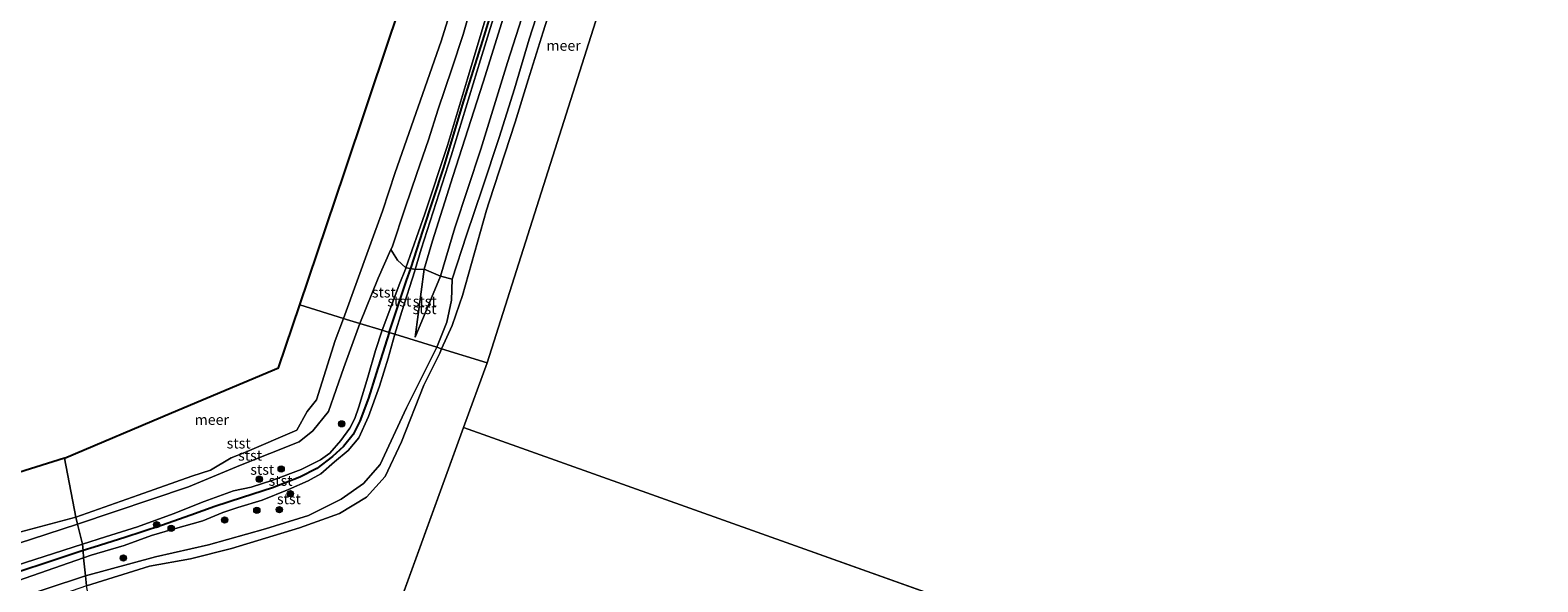
# Model space of a CAD drawing. Units: metres. Extents: x 154457 to 159592, y 500000 to 506252.
# Drawn here: x 157290 to 157653, y 502748 to 502880 of the extents above; entities that cross this region are included whole.
import ezdxf
from ezdxf.enums import TextEntityAlignment as Align

# ---------------------------------------------------------------- set-up
doc = ezdxf.new("R2010")
doc.units = ezdxf.units.M
doc.layers.get('0').update_dxf_attribs({"lineweight": 25})
for name, color, linetype, lineweight in [('B-ME-GR-BOOM-S-B1', 93, 'Continuous', 18), ('B-ME-GW-KRUINLIJN-L-B1', 93, 'Continuous', 18), ('B-ME-GW-TEENLIJN-L-B1', 93, 'Continuous', 18), ('B-ME-IE-HULPGEOMETRIE-L-B1', 53, 'Continuous', 18), ('B-ME-KG-KADASTRAAL-OPNAMEDTMGRENS-L-B1', 10, 'Continuous', 25), ('B-ME-OB-BEKLEDING-GV-B6', 253, 'Continuous', 18), ('B-ME-OB-WATERLIJN-L-B1', 133, 'OB-WATERLIJN', 18), ('B-ME-OG-WATER-GV-B6', 153, 'Continuous', 18), ('B-ME-VV-KRIBBEN-L-B1', 10, 'Continuous', 25)]:
    doc.layers.add(name, color=color, linetype=linetype, lineweight=lineweight)
doc.styles.add('NLCS-ISO', font='NLCS-ISO.TTF')
doc.linetypes.add('OB-WATERLIJN', pattern='A,10,[32,NLCS.SHX,S=2,R=0,X=0,Y=0],-12', length=22)

# ---------------------------------------------------------------- blocks, each defined once
blk = doc.blocks.new('boom')
blk.add_hatch(color=256).paths.add_polyline_path([(-0.75, 0, 1), (0.75, 0, 1)])
blk.add_circle((0, 0), 0.75)

msp = doc.modelspace()

# ---------------------------------------------------------------- linework, layer by layer
at = {"layer": 'B-ME-GW-KRUINLIJN-L-B1'}
msp.add_line((157388.944, 502821.155, 0.871), (157382.885, 502806.467, 1.094), dxfattribs=at)
for points in [[(157374.891, 502808.148, 1.797), (157379.202, 502819.448, 1.692), (157380.5, 502822.849, 1.626), (157380.621, 502823.192, 1.625), (157385.173, 502836.172, 1.588), (157390.62, 502852.562, 1.678), (157395.411, 502868.615, 1.692), (157399.655, 502882.776, 1.593), (157408.167, 502909.291, 1.536), (157413.41, 502926.482, 1.531), (157417.689, 502939.981, 1.521), (157422.242, 502955.097, 1.502), (157426.864, 502970.507, 1.517), (157431.799, 502985.96, 1.441), (157436.868, 503001.843, 1.46), (157441.636, 503016.938, 1.559), (157446.674, 503032.296, 1.678), (157451.339, 503047.811, 1.711), (157456.509, 503063.497, 1.697), (157461.548, 503079.18, 1.616), (157468.497, 503101.678, 1.593), (157475.724, 503125.44, 1.616), (157484.511, 503153.899, 1.664)], [(157388.944, 502821.155, 0.871), (157392.357, 502832.786, 0.961), (157398.659, 502851.699, 0.871), (157405.082, 502872.519, 0.923), (157411.189, 502891.617, 0.904), (157416.974, 502910.454, 0.923), (157423.534, 502931.249, 0.904), (157429.182, 502949.694, 0.947), (157431.467, 502956.22, 1.056), (157432.804, 502957.955, 1.118), (157435.132, 502959.645, 1.213), (157437.133, 502960.775, 1.389), (157438.198, 502960.853, 1.498), (157447.621, 502958.115, 1.655), (157450.082, 502957.352, 1.646)], [(157404.694, 502892.918, 1.607), (157398.578, 502873.184, 1.669), (157391.548, 502850.122, 1.669), (157384.315, 502827.679, 1.692), (157382.873, 502822.79, 1.688), (157382.782, 502822.479, 1.688), (157379.677, 502812.677, 1.797), (157378.003, 502807.189, 1.827)], [(157302.856, 502756.714, 0.972), (157308.373, 502758.485, 0.906), (157316.047, 502760.946, 1.067), (157324.684, 502764.047, 1.214), (157332.068, 502767.027, 1.3), (157339.169, 502769.581, 1.433), (157343.388, 502770.449, 1.471), (157348.642, 502772.158, 1.68), (157355.418, 502774.718, 1.537), (157360.091, 502777.018, 1.59), (157362.326, 502778.637, 1.742), (157364.992, 502781.655, 1.813), (157367.16, 502784.665, 1.765), (157368.304, 502786.962, 1.689), (157369.306, 502789.746, 1.623), (157371.495, 502796.892, 1.756), (157373.302, 502803.329, 1.789), (157374.891, 502808.148, 1.797)], [(157378.003, 502807.189, 1.827), (157376.327, 502801.471, 1.718), (157374.267, 502794.757, 1.523), (157371.648, 502787.439, 1.756), (157369.318, 502782.269, 1.842), (157366.729, 502779.293, 1.785), (157363.471, 502776.569, 1.723), (157360.167, 502773.69, 1.747), (157357.14, 502771.956, 1.747), (157352.351, 502769.925, 1.642), (157346.039, 502767.344, 1.789), (157340.19, 502765.565, 1.585), (157336.624, 502764.345, 1.49), (157331.748, 502762.327, 1.5), (157324.633, 502760.339, 1.281), (157319.449, 502758.818, 1.196), (157312.904, 502756.464, 1.063), (157304.929, 502754.131, 1.101), (157303.097, 502753.455, 1.102)], [(157302.856, 502756.714, 0.972), (157275.09, 502747.887, 0.837), (157243.796, 502737.566, 0.747), (157213.038, 502728.575, 0.792), (157190.775, 502721.983, 0.972), (157173.329, 502716.563, 1.512), (157141.559, 502706.879, 1.512), (157106.564, 502695.495, 1.467), (157076.595, 502686.339, 1.512), (157039.31, 502675.13, 1.602), (157029.211, 502672.389, 1.737), (157028.301, 502668.586, 1.917), (157030.402, 502666.771, 1.737), (157043.93, 502671.484, 1.647), (157078.517, 502682.068, 1.377), (157113.32, 502693.637, 1.287), (157139.593, 502702.385, 1.377), (157173.834, 502712.321, 1.332), (157192.334, 502719.371, 1.062), (157206.941, 502723.503, 0.882), (157227.736, 502728.365, 0.882), (157256.499, 502737.929, 0.837), (157280.268, 502745.496, 0.882), (157303.097, 502753.455, 1.102)]]:
    msp.add_polyline3d(points, dxfattribs=at)
at = {"layer": 'B-ME-GW-TEENLIJN-L-B1'}
msp.add_line((157385.055, 502822.852, 1.042), (157382.885, 502806.467, 1.094), dxfattribs=at)
for points in [[(157486.412, 503145.42, 1.042), (157480.919, 503128.313, 1.061), (157476.116, 503112.446, 0.895), (157470.664, 503095.484, 1.056), (157466.057, 503080.683, 1.004), (157462.675, 503069.994, 1.056), (157458.625, 503056.796, 1.037), (157453.851, 503042.237, 1.118), (157448.477, 503024.81, 1.051), (157442.548, 503006.757, 1.042), (157437.23, 502989.392, 0.966), (157433.559, 502978.185, 0.98), (157430.601, 502970.154, 1.251), (157427.891, 502961.428, 1.294), (157425.855, 502953.658, 1.056), (157422.979, 502943.283, 0.928), (157418.399, 502929.778, 0.956), (157414.448, 502916.656, 0.952), (157410.165, 502902.636, 0.928), (157404.505, 502884.703, 0.904), (157399.196, 502867.831, 1.009), (157391.912, 502845.115, 1.104), (157387.06, 502829.679, 1.051), (157385.055, 502822.852, 1.042)], [(157388.085, 502804.08, -0.015), (157390.486, 502810.091, -0.096), (157391.556, 502815.409, -0.001), (157391.754, 502820.44, 0.03), (157395.2, 502831.032, 0.016), (157399.034, 502842.401, 0.002), (157403.057, 502854.486, -0.112), (157406.764, 502866.191, -0.108), (157410.236, 502878.17, -0.084), (157414.511, 502891.332, -0.093), (157418.37, 502903.202, -0.103), (157422.763, 502917.477, -0.055), (157426.978, 502930.473, -0.103), (157431.385, 502945.905, -0.036), (157433.884, 502953.465, -0.074), (157434.907, 502954.872, -0.046), (157436.414, 502955.593, -0.084)], [(157369.556, 502809.793, 0.158), (157373.924, 502820.698, 0.101), (157377.027, 502827.539, 0.088), (157377.306, 502828.153, 0.087), (157380.445, 502837.567, 0.13), (157383.246, 502845.877, 0.087), (157386.024, 502853.919, 0.111), (157388.401, 502861.28, 0.22), (157391.65, 502870.989, 0.272), (157394.358, 502879.247, 0.329), (157396.421, 502886.187, 0.306)], [(157301.642, 502761.533, -0.198), (157328.312, 502770.521, -0.285), (157340.847, 502775.716, -0.24), (157354.955, 502781.372, -0.015), (157358.274, 502783.96, 0.075), (157362.024, 502788.629, -0.015), (157365.699, 502799.214, 0.03), (157369.556, 502809.793, 0.158)], [(157388.085, 502804.08, -0.015), (157380.789, 502789.484, -0.06), (157374.444, 502775.911, -0.105), (157370.39, 502771.318, -0.15), (157365.085, 502767.533, -0.195), (157357.212, 502763.665, -0.15), (157346.887, 502760.417, -0.15), (157333.15, 502756.571, -0.195), (157320.37, 502753.73, -0.195), (157303.538, 502749.154, -0.093)], [(157270.409, 502751.501, -0.273), (157290.61, 502757.985, -0.228), (157301.642, 502761.533, -0.198)], [(157303.538, 502749.154, -0.093), (157284.419, 502742.805, -0.093)]]:
    msp.add_polyline3d(points, dxfattribs=at)
at = {"layer": 'B-ME-IE-HULPGEOMETRIE-L-B1'}
for p, q in [((157394.44, 502784.753, -0.429), (157400.198, 502800.344, -0.429)), ((157394.44, 502784.753, -0.429), (157337.014, 502626.623, -0.429)), ((157969.814, 502579.871, -0.2), (157394.44, 502784.753, -0.429))]:
    msp.add_line(p, q, dxfattribs=at)
for points in [[(157400.198, 502800.344, -0.429), (157447.954, 502950.707, -0.429), (157448.82, 502953.381, -0.158), (157450.082, 502957.352, 1.646), (157450.46, 502958.544, 1.624), (157450.834, 502959.719, 1.603), (157452.341, 502964.464, -0.058), (157453.177, 502967.142, -0.429), (157503.396, 503125.169, -0.429)], [(157400.198, 502800.344, -0.429), (157389.192, 502803.739, -0.429), (157388.085, 502804.08, -0.015), (157378.003, 502807.189, 1.827), (157376.613, 502807.646, 1.908), (157374.891, 502808.148, 1.797), (157369.556, 502809.793, 0.158), (157366.377, 502810.773, -0.127), (157365.647, 502810.998, -0.429), (157355.116, 502814.244, -0.429)], [(157279.31, 502681.884, -0.429), (157293.87, 502702.412, -0.429), (157308.431, 502722.941, -0.429), (157303.789, 502746.709, -0.429), (157303.538, 502749.154, -0.093), (157303.097, 502753.455, 1.102), (157302.967, 502755.208, 1.032), (157302.856, 502756.714, 0.972), (157301.642, 502761.533, -0.198), (157301.206, 502763.261, -0.429), (157298.545, 502777.454, -0.429)]]:
    msp.add_polyline3d(points, dxfattribs=at)
at = {"layer": 'B-ME-KG-KADASTRAAL-OPNAMEDTMGRENS-L-B1'}
for points in [[(157355.116, 502814.244, -0.429), (157365.829, 502846.06, -0.429), (157376.541, 502877.876, -0.429), (157387.254, 502909.691, -0.429), (157397.966, 502941.507, -0.429)], [(157298.545, 502777.454, -0.429), (157324.284, 502788.287, -0.429), (157350.024, 502799.12, -0.429), (157355.116, 502814.244, -0.429)], [(157298.545, 502777.454, -0.429), (157005.386, 502685.5384, -0.429), (157023.9011, 502615.8864, -0.429), (157279.31, 502681.884, -0.429)]]:
    msp.add_polyline3d(points, dxfattribs=at)
at = {"layer": 'B-ME-OB-BEKLEDING-GV-B6'}
for points in [[(157396.421, 502886.187, 0.306), (157394.358, 502879.247, 0.329), (157391.65, 502870.989, 0.272), (157388.401, 502861.28, 0.22), (157386.024, 502853.919, 0.111), (157383.246, 502845.877, 0.087), (157380.445, 502837.567, 0.13), (157377.306, 502828.153, 0.087), (157377.027, 502827.539, 0.088), (157373.924, 502820.698, 0.101), (157369.556, 502809.793, 0.158), (157366.377, 502810.773, -0.127), (157365.647, 502810.998, -0.429), (157371.889, 502828.213, -0.429), (157375.032, 502836.792, -0.429), (157378.019, 502846.117, -0.429), (157389.135, 502877.625, -0.429), (157397.97, 502906.228, -0.429)], [(157418.071, 502893.86, -0.429), (157413.611, 502879.919, -0.429), (157410.037, 502868.372, -0.429), (157406.889, 502858.202, -0.429), (157400.661, 502839.018, -0.429), (157400.009, 502837.009, -0.429), (157394.225, 502816.513, -0.429), (157393.508, 502814.443, -0.429), (157391.716, 502809.273, -0.429), (157389.192, 502803.739, -0.429), (157388.085, 502804.08, -0.015), (157390.486, 502810.091, -0.096), (157391.556, 502815.409, -0.001), (157391.754, 502820.44, 0.03), (157395.2, 502831.032, 0.016), (157399.034, 502842.401, 0.002), (157403.057, 502854.486, -0.112), (157406.764, 502866.191, -0.108), (157410.236, 502878.17, -0.084), (157414.511, 502891.332, -0.093)], [(157404.694, 502892.918, 1.607), (157398.578, 502873.184, 1.669), (157391.548, 502850.122, 1.669), (157384.315, 502827.679, 1.692), (157382.873, 502822.79, 1.688), (157381.802, 502822.981, 1.658), (157380.621, 502823.192, 1.625), (157385.173, 502836.172, 1.588), (157390.62, 502852.562, 1.678), (157395.411, 502868.615, 1.692), (157399.655, 502882.776, 1.593)], [(157404.505, 502884.703, 0.904), (157399.196, 502867.831, 1.009), (157391.912, 502845.115, 1.104), (157387.06, 502829.679, 1.051), (157385.055, 502822.852, 1.042), (157382.873, 502822.79, 1.688), (157384.315, 502827.679, 1.692), (157391.548, 502850.122, 1.669), (157398.578, 502873.184, 1.669), (157404.694, 502892.918, 1.607)], [(157411.189, 502891.617, 0.904), (157405.082, 502872.519, 0.923), (157398.659, 502851.699, 0.871), (157392.357, 502832.786, 0.961), (157388.944, 502821.155, 0.871), (157385.055, 502822.852, 1.042), (157387.06, 502829.679, 1.051), (157391.912, 502845.115, 1.104), (157399.196, 502867.831, 1.009), (157404.505, 502884.703, 0.904)], [(157414.511, 502891.332, -0.093), (157410.236, 502878.17, -0.084), (157406.764, 502866.191, -0.108), (157403.057, 502854.486, -0.112), (157399.034, 502842.401, 0.002), (157395.2, 502831.032, 0.016), (157391.754, 502820.44, 0.03), (157388.944, 502821.155, 0.871), (157392.357, 502832.786, 0.961), (157398.659, 502851.699, 0.871), (157405.082, 502872.519, 0.923), (157411.189, 502891.617, 0.904)], [(157399.655, 502882.776, 1.593), (157395.411, 502868.615, 1.692), (157390.62, 502852.562, 1.678), (157385.173, 502836.172, 1.588), (157380.621, 502823.192, 1.625), (157378.64, 502824.985, 0.791), (157377.027, 502827.539, 0.088), (157377.306, 502828.153, 0.087), (157380.445, 502837.567, 0.13), (157383.246, 502845.877, 0.087), (157386.024, 502853.919, 0.111), (157388.401, 502861.28, 0.22), (157391.65, 502870.989, 0.272), (157394.358, 502879.247, 0.329), (157396.421, 502886.187, 0.306)], [(157380.621, 502823.192, 1.625), (157380.5, 502822.849, 1.626), (157379.202, 502819.448, 1.692), (157374.891, 502808.148, 1.797), (157369.556, 502809.793, 0.158), (157373.924, 502820.698, 0.101), (157377.027, 502827.539, 0.088), (157378.64, 502824.985, 0.791), (157380.621, 502823.192, 1.625)], [(157382.873, 502822.79, 1.688), (157382.782, 502822.479, 1.688), (157379.677, 502812.677, 1.797), (157378.003, 502807.189, 1.827), (157376.613, 502807.646, 1.908), (157374.891, 502808.148, 1.797), (157379.202, 502819.448, 1.692), (157380.5, 502822.849, 1.626), (157380.621, 502823.192, 1.625), (157381.802, 502822.981, 1.658), (157382.873, 502822.79, 1.688)], [(157382.885, 502806.467, 1.094), (157388.944, 502821.155, 0.871), (157391.754, 502820.44, 0.03), (157391.556, 502815.409, -0.001), (157390.486, 502810.091, -0.096), (157388.085, 502804.08, -0.015), (157378.003, 502807.189, 1.827), (157379.677, 502812.677, 1.797), (157382.782, 502822.479, 1.688), (157382.873, 502822.79, 1.688), (157385.055, 502822.852, 1.042), (157382.885, 502806.467, 1.094)], [(157388.944, 502821.155, 0.871), (157382.885, 502806.467, 1.094), (157385.055, 502822.852, 1.042), (157388.944, 502821.155, 0.871)], [(157369.556, 502809.793, 0.158), (157365.699, 502799.214, 0.03), (157362.024, 502788.629, -0.015), (157358.274, 502783.96, 0.075), (157354.955, 502781.372, -0.015), (157340.847, 502775.716, -0.24), (157328.312, 502770.521, -0.285), (157301.642, 502761.533, -0.198), (157301.206, 502763.261, -0.429), (157316.247, 502768.496, -0.429), (157329.153, 502773.057, -0.429), (157333.612, 502774.564, -0.429), (157338.596, 502777.473, -0.429), (157341.9, 502778.77, -0.429), (157354.403, 502784.138, -0.429), (157356.913, 502788.665, -0.429), (157359.103, 502791.447, -0.429), (157363.646, 502805.669, -0.429), (157365.647, 502810.998, -0.429), (157366.377, 502810.773, -0.127), (157369.556, 502809.793, 0.158)], [(157374.891, 502808.148, 1.797), (157373.302, 502803.329, 1.789), (157371.495, 502796.892, 1.756), (157369.306, 502789.746, 1.623), (157368.304, 502786.962, 1.689), (157367.16, 502784.665, 1.765), (157364.992, 502781.655, 1.813), (157362.326, 502778.637, 1.742), (157360.091, 502777.018, 1.59), (157355.418, 502774.718, 1.537), (157348.642, 502772.158, 1.68), (157343.388, 502770.449, 1.471), (157339.169, 502769.581, 1.433), (157332.068, 502767.027, 1.3), (157324.684, 502764.047, 1.214), (157316.047, 502760.946, 1.067), (157308.373, 502758.485, 0.906), (157302.856, 502756.714, 0.972), (157301.642, 502761.533, -0.198), (157328.312, 502770.521, -0.285), (157340.847, 502775.716, -0.24), (157354.955, 502781.372, -0.015), (157358.274, 502783.96, 0.075), (157362.024, 502788.629, -0.015), (157365.699, 502799.214, 0.03), (157369.556, 502809.793, 0.158), (157374.891, 502808.148, 1.797)], [(157378.003, 502807.189, 1.827), (157376.327, 502801.471, 1.718), (157374.267, 502794.757, 1.523), (157371.648, 502787.439, 1.756), (157369.318, 502782.269, 1.842), (157366.729, 502779.293, 1.785), (157363.471, 502776.569, 1.723), (157360.167, 502773.69, 1.747), (157357.14, 502771.956, 1.747), (157352.351, 502769.925, 1.642), (157346.039, 502767.344, 1.789), (157340.19, 502765.565, 1.585), (157336.624, 502764.345, 1.49), (157331.748, 502762.327, 1.5), (157324.633, 502760.339, 1.281), (157319.449, 502758.818, 1.196), (157312.904, 502756.464, 1.063), (157304.929, 502754.131, 1.101), (157303.097, 502753.455, 1.102), (157302.967, 502755.208, 1.032), (157302.856, 502756.714, 0.972), (157308.373, 502758.485, 0.906), (157316.047, 502760.946, 1.067), (157324.684, 502764.047, 1.214), (157332.068, 502767.027, 1.3), (157339.169, 502769.581, 1.433), (157343.388, 502770.449, 1.471), (157348.642, 502772.158, 1.68), (157355.418, 502774.718, 1.537), (157360.091, 502777.018, 1.59), (157362.326, 502778.637, 1.742), (157364.992, 502781.655, 1.813), (157367.16, 502784.665, 1.765), (157368.304, 502786.962, 1.689), (157369.306, 502789.746, 1.623), (157371.495, 502796.892, 1.756), (157373.302, 502803.329, 1.789), (157374.891, 502808.148, 1.797), (157376.613, 502807.646, 1.908), (157378.003, 502807.189, 1.827)], [(157388.085, 502804.08, -0.015), (157380.789, 502789.484, -0.06), (157374.444, 502775.911, -0.105), (157370.39, 502771.318, -0.15), (157365.085, 502767.533, -0.195), (157357.212, 502763.665, -0.15), (157346.887, 502760.417, -0.15), (157333.15, 502756.571, -0.195), (157320.37, 502753.73, -0.195), (157303.538, 502749.154, -0.093), (157303.097, 502753.455, 1.102), (157304.929, 502754.131, 1.101), (157312.904, 502756.464, 1.063), (157319.449, 502758.818, 1.196), (157324.633, 502760.339, 1.281), (157331.748, 502762.327, 1.5), (157336.624, 502764.345, 1.49), (157340.19, 502765.565, 1.585), (157346.039, 502767.344, 1.789), (157352.351, 502769.925, 1.642), (157357.14, 502771.956, 1.747), (157360.167, 502773.69, 1.747), (157363.471, 502776.569, 1.723), (157366.729, 502779.293, 1.785), (157369.318, 502782.269, 1.842), (157371.648, 502787.439, 1.756), (157374.267, 502794.757, 1.523), (157376.327, 502801.471, 1.718), (157378.003, 502807.189, 1.827), (157388.085, 502804.08, -0.015)], [(157389.192, 502803.739, -0.429), (157388.8, 502802.691, -0.429), (157384.95, 502794.953, -0.429), (157379.53, 502781.337, -0.429), (157375.655, 502772.975, -0.429), (157371.137, 502768.053, -0.429), (157364.67, 502764.095, -0.429), (157355.05, 502760.697, -0.429), (157338.683, 502755.675, -0.429), (157328.83, 502753.196, -0.429), (157318.996, 502751.469, -0.429), (157303.789, 502746.709, -0.429), (157303.538, 502749.154, -0.093), (157320.37, 502753.73, -0.195), (157333.15, 502756.571, -0.195), (157346.887, 502760.417, -0.15), (157357.212, 502763.665, -0.15), (157365.085, 502767.533, -0.195), (157370.39, 502771.318, -0.15), (157374.444, 502775.911, -0.105), (157380.789, 502789.484, -0.06), (157388.085, 502804.08, -0.015), (157389.192, 502803.739, -0.429)], [(157288.018, 502759.71, -0.429), (157301.206, 502763.261, -0.429), (157301.642, 502761.533, -0.198)], [(157270.409, 502751.501, -0.273), (157290.61, 502757.985, -0.228), (157301.642, 502761.533, -0.198), (157302.856, 502756.714, 0.972)], [(157301.642, 502761.533, -0.198), (157290.61, 502757.985, -0.228), (157270.409, 502751.501, -0.273)], [(157302.856, 502756.714, 0.972), (157275.09, 502747.887, 0.837)], [(157275.09, 502747.887, 0.837), (157302.856, 502756.714, 0.972), (157302.967, 502755.208, 1.032), (157303.097, 502753.455, 1.102)], [(157280.268, 502745.496, 0.882), (157303.097, 502753.455, 1.102), (157303.538, 502749.154, -0.093), (157284.419, 502742.805, -0.093)], [(157303.097, 502753.455, 1.102), (157280.268, 502745.496, 0.882)], [(157284.419, 502742.805, -0.093), (157303.538, 502749.154, -0.093), (157303.789, 502746.709, -0.429), (157276.15, 502737.11, -0.429)]]:
    msp.add_polyline3d(points, dxfattribs=at)
at = {"layer": 'B-ME-OB-WATERLIJN-L-B1'}
for points in [[(157487.016, 503193.387, -0.429), (157484.402, 503186.097, -0.429), (157479.16, 503168.487, -0.429), (157476.407, 503159.41, -0.429), (157472.58, 503147.657, -0.429), (157470.003, 503139.509, -0.429), (157457.659, 503102.07, -0.429), (157451.339, 503080.231, -0.429), (157447.956, 503068.882, -0.429), (157442.333, 503051.069, -0.429), (157439.067, 503040.399, -0.429), (157434.031, 503025.483, -0.429), (157431.986, 503021.431, -0.429), (157423.01, 502990.066, -0.429), (157417.395, 502973.872, -0.429), (157410.707, 502950.055, -0.429), (157407.3, 502937.495, -0.429), (157397.97, 502906.228, -0.429), (157389.135, 502877.625, -0.429), (157378.019, 502846.117, -0.429), (157375.032, 502836.792, -0.429), (157371.889, 502828.213, -0.429), (157365.647, 502810.998, -0.429)], [(157389.192, 502803.739, -0.429), (157391.716, 502809.273, -0.429), (157393.508, 502814.443, -0.429), (157394.225, 502816.513, -0.429), (157400.009, 502837.009, -0.429), (157400.661, 502839.018, -0.429), (157406.889, 502858.202, -0.429), (157410.037, 502868.372, -0.429), (157413.611, 502879.919, -0.429), (157418.071, 502893.86, -0.429), (157421.738, 502905.323, -0.429), (157426.556, 502921.568, -0.429), (157428.532, 502928.135, -0.429), (157429.596, 502931.673, -0.429), (157432.482, 502940.49, -0.429), (157435.104, 502947.832, -0.429), (157435.917, 502950.427, -0.429), (157439.298, 502952.534, -0.429), (157444.977, 502951.485, -0.429), (157447.954, 502950.707, -0.429)], [(157365.647, 502810.998, -0.429), (157363.646, 502805.669, -0.429), (157359.103, 502791.447, -0.429), (157356.913, 502788.665, -0.429), (157354.403, 502784.138, -0.429), (157341.9, 502778.77, -0.429), (157338.596, 502777.473, -0.429), (157333.612, 502774.564, -0.429), (157329.153, 502773.057, -0.429), (157316.247, 502768.496, -0.429), (157301.206, 502763.261, -0.429)], [(157303.789, 502746.709, -0.429), (157318.996, 502751.469, -0.429), (157328.83, 502753.196, -0.429), (157338.683, 502755.675, -0.429), (157355.05, 502760.697, -0.429), (157364.67, 502764.095, -0.429), (157371.137, 502768.053, -0.429), (157375.655, 502772.975, -0.429), (157379.53, 502781.337, -0.429), (157384.95, 502794.953, -0.429), (157388.8, 502802.691, -0.429), (157389.192, 502803.739, -0.429)], [(157288.018, 502759.71, -0.429), (157301.206, 502763.261, -0.429)]]:
    msp.add_polyline3d(points, dxfattribs=at)
at = {"layer": 'B-ME-OG-WATER-GV-B6'}
for points in [[(157447.954, 502950.707, -0.429), (157400.198, 502800.344, -0.429), (157389.192, 502803.739, -0.429), (157391.716, 502809.273, -0.429), (157393.508, 502814.443, -0.429), (157394.225, 502816.513, -0.429), (157400.009, 502837.009, -0.429), (157400.661, 502839.018, -0.429), (157406.889, 502858.202, -0.429), (157410.037, 502868.372, -0.429), (157413.611, 502879.919, -0.429), (157418.071, 502893.86, -0.429), (157421.738, 502905.323, -0.429), (157426.556, 502921.568, -0.429), (157428.532, 502928.135, -0.429), (157429.596, 502931.673, -0.429), (157432.482, 502940.49, -0.429), (157435.104, 502947.832, -0.429), (157435.917, 502950.427, -0.429), (157439.298, 502952.534, -0.429), (157444.977, 502951.485, -0.429), (157447.954, 502950.707, -0.429)], [(157969.814, 502579.871, -0.2), (157394.44, 502784.753, -0.429), (157400.198, 502800.344, -0.429), (157447.954, 502950.707, -0.429)], [(157397.97, 502906.228, -0.429), (157389.135, 502877.625, -0.429), (157378.019, 502846.117, -0.429), (157375.032, 502836.792, -0.429), (157371.889, 502828.213, -0.429), (157365.647, 502810.998, -0.429), (157355.116, 502814.244, -0.429), (157365.829, 502846.06, -0.429), (157376.541, 502877.876, -0.429), (157387.254, 502909.691, -0.429)], [(157365.647, 502810.998, -0.429), (157363.646, 502805.669, -0.429), (157359.103, 502791.447, -0.429), (157356.913, 502788.665, -0.429), (157354.403, 502784.138, -0.429), (157341.9, 502778.77, -0.429), (157338.596, 502777.473, -0.429), (157333.612, 502774.564, -0.429), (157329.153, 502773.057, -0.429), (157316.247, 502768.496, -0.429), (157301.206, 502763.261, -0.429), (157298.545, 502777.454, -0.429), (157324.284, 502788.287, -0.429), (157350.024, 502799.12, -0.429), (157355.116, 502814.244, -0.429), (157365.647, 502810.998, -0.429)], [(157400.198, 502800.344, -0.429), (157394.44, 502784.753, -0.429), (157337.014, 502626.623, -0.429), (157279.31, 502681.884, -0.429), (157293.87, 502702.412, -0.429), (157308.431, 502722.941, -0.429), (157303.789, 502746.709, -0.429), (157318.996, 502751.469, -0.429), (157328.83, 502753.196, -0.429), (157338.683, 502755.675, -0.429), (157355.05, 502760.697, -0.429), (157364.67, 502764.095, -0.429), (157371.137, 502768.053, -0.429), (157375.655, 502772.975, -0.429), (157379.53, 502781.337, -0.429), (157384.95, 502794.953, -0.429), (157388.8, 502802.691, -0.429), (157389.192, 502803.739, -0.429), (157400.198, 502800.344, -0.429)], [(157478.875, 502551.859, -0.429), (157525.897, 502567.566, -0.429), (157566.098, 502580.048, -0.429), (157598.084, 502588.756, -0.429), (157603.965, 502592.618, -0.429), (157606.774, 502596.294, -0.429), (157607.357, 502601.779, -0.429), (157605.256, 502606.667, -0.429), (157600.568, 502610.519, -0.429), (157593.938, 502610.625, -0.429), (157558.956, 502599.654, -0.429), (157529.416, 502590.2, -0.429), (157499.876, 502580.745, -0.429), (157475.065, 502573.042, -0.429), (157450.254, 502565.339, -0.429), (157413.689, 502553.196, -0.429), (157399.359, 502566.919, -0.429), (157337.014, 502626.623, -0.429), (157394.44, 502784.753, -0.429), (157969.814, 502579.871, -0.2), (157956.223, 502541.835, -0.2)], [(157005.386, 502685.5384, -0.429), (157298.545, 502777.454, -0.429)], [(157298.545, 502777.454, -0.429), (157301.206, 502763.261, -0.429), (157288.018, 502759.71, -0.429)]]:
    msp.add_polyline3d(points, dxfattribs=at)
at = {"layer": 'B-ME-VV-KRIBBEN-L-B1'}
for points in [[(157376.613, 502807.646, 1.908), (157380.791, 502820.143, 1.822), (157381.802, 502822.981, 1.658), (157384.784, 502832.257, 1.672), (157389.657, 502847.074, 1.668), (157394.596, 502863.282, 1.71), (157399.104, 502877.824, 1.649), (157402.384, 502888.568, 1.644), (157407.259, 502904.271, 1.682), (157413.059, 502922.282, 1.653), (157418.279, 502938.932, 1.663), (157423.171, 502955.022, 1.596), (157428.484, 502972.414, 1.596), (157433.214, 502987.05, 1.539), (157437.714, 503001.334, 1.563), (157442.795, 503017.306, 1.625), (157447.663, 503032.568, 1.739), (157452.461, 503048.137, 1.834), (157456.737, 503061.35, 1.706), (157462.535, 503078.893, 1.663), (157466.766, 503092.405, 1.706), (157472.07, 503109.722, 1.644), (157476.761, 503125.373, 1.653), (157481.929, 503142.024, 1.729)], [(157376.613, 502807.646, 1.908), (157373.472, 502797.753, 1.718), (157371.609, 502791.829, 1.651), (157369.517, 502786.275, 1.789), (157367.933, 502783.077, 1.827), (157365.629, 502780.264, 1.841), (157363.005, 502777.782, 1.827), (157359.212, 502774.97, 1.727), (157355.091, 502772.857, 1.723), (157348.517, 502770.315, 1.784), (157341.29, 502767.995, 1.765), (157334.692, 502765.813, 1.499), (157328.927, 502763.747, 1.428), (157321.883, 502761.254, 1.271), (157313.015, 502758.34, 1.195), (157305.644, 502756.062, 1.129), (157302.967, 502755.208, 1.032)], [(157302.967, 502755.208, 1.032), (157279.298, 502747.367, 1.032), (157251.945, 502738.625, 1.032), (157231.633, 502731.926, 0.942), (157210.024, 502725.836, 1.032), (157191.038, 502720.419, 1.212), (157177.641, 502715.83, 1.617), (157162.859, 502711.462, 1.707), (157138.787, 502704.306, 1.707), (157121.892, 502698.617, 1.842), (157099.151, 502691.284, 1.752), (157079.959, 502685.108, 1.752), (157060.471, 502679.087, 1.707), (157047.155, 502675.032, 1.932), (157033.99, 502671.22, 2.067), (157028.301, 502668.586, 1.917)]]:
    msp.add_polyline3d(points, dxfattribs=at)

# ---------------------------------------------------------------- block references
at = {"layer": 'B-ME-GR-BOOM-S-B1', "rotation": 90}
for p in [(157365.187, 502785.673, 1.39), (157350.622, 502774.836, 1.424), (157345.403, 502772.382, 1.343), (157352.855, 502768.899, 1.409), (157337.011, 502762.583, 1.134), (157344.774, 502764.861, 1.229), (157350.202, 502765.047, 1.334), (157320.657, 502761.462, 1.286), (157324.166, 502760.529, 1.334), (157312.667, 502753.406, 0.434)]:
    msp.add_blockref('boom', p, dxfattribs=at)

# ---------------------------------------------------------------- texts
at = {"layer": 'B-ME-OB-BEKLEDING-GV-B6', "ltscale": 0.2, "style": 'NLCS-ISO'}
for p in [(157375.3246, 502817.2899), (157379.0334, 502815.1347), (157385.1132, 502813.3001), (157385.1634, 502815.1418), (157340.4044, 502780.9996), (157343.1433, 502778.0794), (157346.082, 502774.678), (157350.4837, 502772.0287), (157352.4933, 502767.6167)]:
    msp.add_text('stst', height=2.5, dxfattribs=at).set_placement(p, align=Align.MIDDLE_CENTER)
at = {"layer": 'B-ME-OG-WATER-GV-B6', "ltscale": 0.2, "style": 'NLCS-ISO'}
for p in [(157418.5483, 502876.5901), (157333.9418, 502786.6673)]:
    msp.add_text('meer', height=2.5, dxfattribs=at).set_placement(p, align=Align.MIDDLE_CENTER)

doc.saveas('drawing.dxf')
